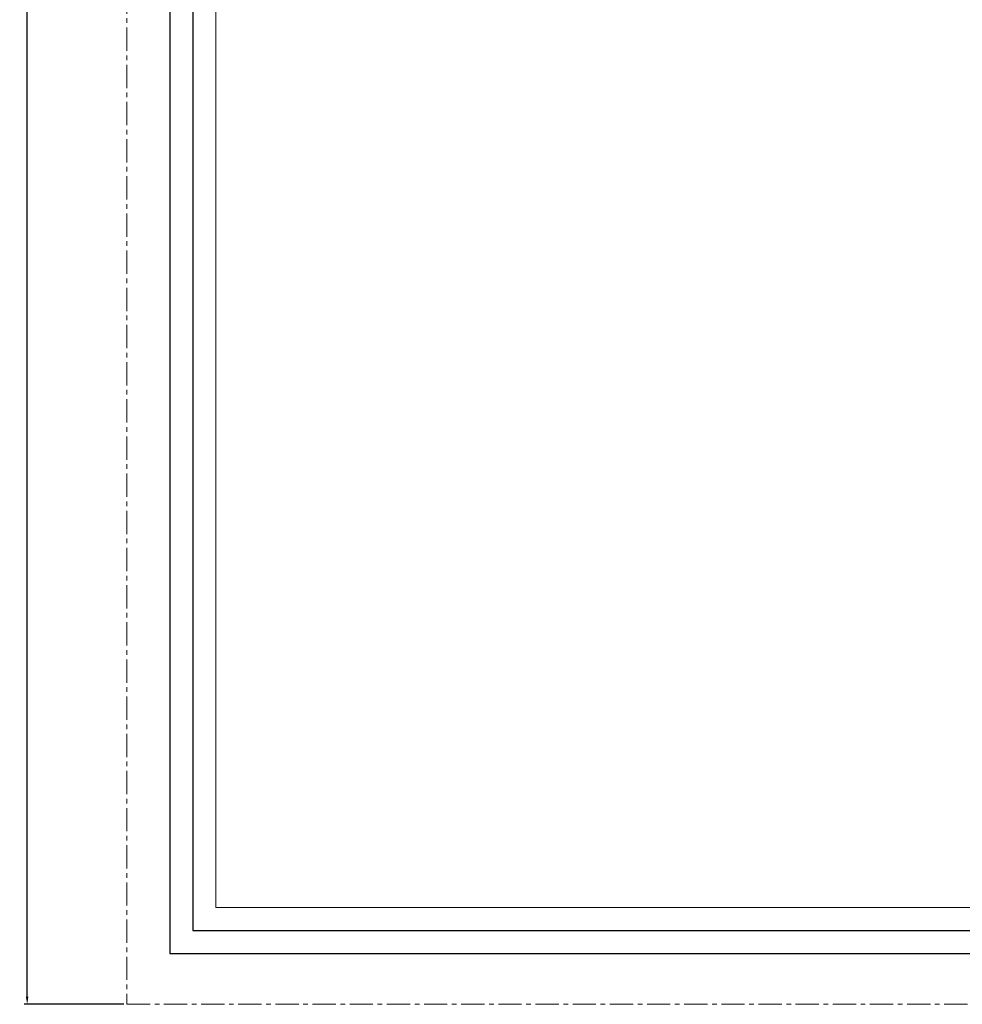
# Model space of a CAD drawing. Extents: x 0 to 984, y -584 to 660.
# Drawn here: x 0 to 248, y 0 to 260 of the extents above; entities that cross this region are included whole.
import ezdxf

# ---------------------------------------------------------------- set-up
doc = ezdxf.new("R2010")
doc.units = 0
doc.header["$LTSCALE"] = 16.335
doc.linetypes.add('CENTER', pattern=[0.6, 0.375, -0.075, 0.075, -0.075])
doc.layers.get('0').update_dxf_attribs({"linetype": 'CONTINUOUS'})
doc.layers.get('Defpoints').update_dxf_attribs({"linetype": 'CONTINUOUS'})
for name, color, linetype, lineweight in [('1实体粗线', 7, 'CONTINUOUS', 30), ('2实体细线', 2, 'CONTINUOUS', 15), ('3中心线', 1, 'CENTER', 5)]:
    doc.layers.add(name, color=color, linetype=linetype, lineweight=lineweight)
doc.styles.add('ROMANS', font='romans.shx')
doc.dimstyles.new('LINE', dxfattribs={"dimtxt": 3, "dimasz": 2, "dimexe": 0.8, "dimexo": 0.8, "dimgap": 0.2, "dimtad": 0, "dimzin": 0, "dimdsep": 46, "dimtxsty": 'ROMANS', "dimcen": -1, "dimclrd": 3, "dimclrt": 7, "dimadec": 1, "dimazin": 0, "dimtfac": 1, "dimtmove": 0, "dimatfit": 3, "dimfxl": 1, "dimtolj": 1, "dimtzin": 0, "dimarcsym": 0})

# ---------------------------------------------------------------- blocks, each defined once
blk = doc.blocks.new('*D13')
at = {"color": 0, "lineweight": -2, "transparency": 16777216}
for p, q in [((26.99, 630), (0.7, 630)), ((26.99, 0), (0.7, 0))]:
    blk.add_line(p, q, dxfattribs=at)
at = {"color": 3, "lineweight": -2, "transparency": 16777216}
for p, q in [((1.5, 628), (1.5, 322.56)), ((1.5, 2), (1.5, 307.44))]:
    blk.add_line(p, q, dxfattribs=at)
at = {"color": 3, "transparency": 16777216}
for points in [[(1.17, 628), (1.83, 628), (1.5, 630)], [(1.17, 2), (1.83, 2), (1.5, 0)]]:
    blk.add_solid(points, dxfattribs=at)
at = {"layer": 'Defpoints', "color": 0, "transparency": 16777216}
for p in [(27.79, 630), (1.5, 0), (27.79, 0)]:
    blk.add_point(p, dxfattribs=at)
at = {"color": 7, "transparency": 16777216, "insert": (1.5, 315), "char_height": 3, "attachment_point": 5, "rotation": 90, "style": 'ROMANS'}
blk.add_mtext('\\A1;630.00', dxfattribs=at)

msp = doc.modelspace()

# ---------------------------------------------------------------- linework, layer by layer
msp.add_lwpolyline([(39.1064, 13.3547), (907.4794, 13.3547), (907.4794, 616.6453), (39.1064, 616.6453)], close=True)
at = {"layer": '1实体粗线'}
msp.add_lwpolyline([(45.2003, 19.4485), (901.3855, 19.4485), (901.3855, 610.5515), (45.2003, 610.5515)], close=True, dxfattribs=at)
at = {"layer": '2实体细线'}
msp.add_lwpolyline([(51.2941, 25.5424), (895.2917, 25.5424), (895.2917, 604.4576), (51.2941, 604.4576)], close=True, dxfattribs=at)
at = {"layer": '3中心线'}
msp.add_lwpolyline([(27.7929, 0), (918.7929, 0), (918.7929, 630), (27.7929, 630)], close=True, dxfattribs=at)

# ---------------------------------------------------------------- dimensions: what is measured, and where the dimension line sits
dim = msp.add_linear_dim(base=(1.5, 0), p1=(27.7929, 630), p2=(27.7929, 0), angle=90, dimstyle='LINE')
dim.commit()
dim.dimension.update_dxf_attribs({"geometry": '*D13', "text_midpoint": (1.5, 315), "dimtype": 160})

doc.saveas('drawing.dxf')
